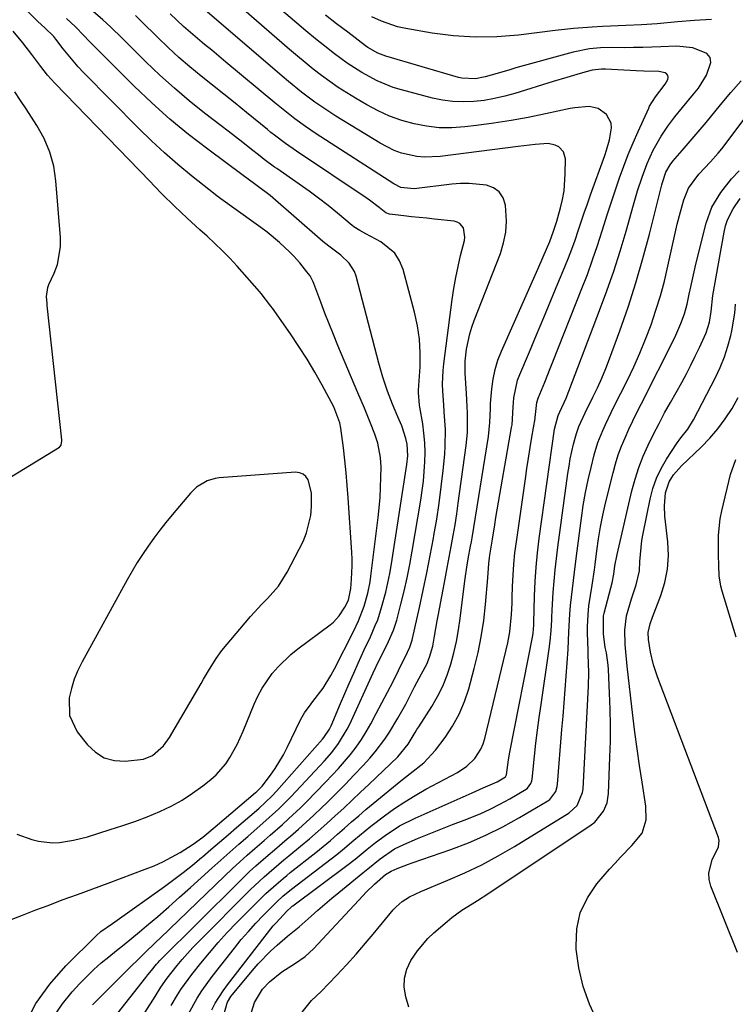
# Model space of a CAD drawing. Units: inches. Extents: x 1900252 to 1905594, y 432590 to 437874.
# Drawn here: x 1903093 to 1903290, y 435701 to 435971 of the extents above; entities that cross this region are included whole.
import ezdxf

# ---------------------------------------------------------------- set-up
doc = ezdxf.new("R2010")
doc.units = ezdxf.units.IN
doc.header["$MEASUREMENT"] = 0
for name, color, linetype in [('1', 7, 'Continuous'), ('7', 7, 'Continuous'), ('8', 7, 'Continuous')]:
    doc.layers.add(name, color=color, linetype=linetype)

msp = doc.modelspace()

# ---------------------------------------------------------------- linework, layer by layer
at = {"layer": '1', "color": 18}
for points in [[(1903090.55, 435723.92, 1762), (1903094.18, 435725.29, 1762), (1903097.81, 435726.68, 1762), (1903100.9, 435727.86, 1762), (1903102.98, 435728.65, 1762), (1903105.07, 435729.44, 1762), (1903109.25, 435730.97, 1762), (1903113.44, 435732.5, 1762), (1903117.62, 435734.05, 1762), (1903127.78, 435737.84, 1762), (1903130.26, 435738.84, 1762), (1903132.69, 435739.94, 1762), (1903135.06, 435741.18, 1762), (1903137.38, 435742.5, 1762), (1903141.01, 435744.74, 1762), (1903143.66, 435746.67, 1762), (1903147.03, 435749.46, 1762), (1903158.12, 435758.91, 1762), (1903158.35, 435759.11, 1762), (1903158.81, 435759.53, 1762), (1903159.67, 435760.43, 1762), (1903159.87, 435760.67, 1762), (1903162.17, 435763.71, 1762), (1903163.46, 435765.51, 1762), (1903165.76, 435769.28, 1762), (1903166.77, 435771.24, 1762), (1903170.44, 435778.88, 1762), (1903171.56, 435780.84, 1762), (1903173.37, 435783.27, 1762), (1903173.83, 435783.87, 1762), (1903176.62, 435787.6, 1762), (1903178.8, 435791.07, 1762), (1903179.77, 435792.87, 1762), (1903184.95, 435803.11, 1762), (1903186.36, 435806.05, 1762), (1903187.94, 435810.09, 1762), (1903188.9, 435813.62, 1762), (1903189.52, 435816.71, 1762), (1903189.75, 435818.27, 1762), (1903191.75, 435834.37, 1762), (1903192.05, 435837.11, 1762), (1903192.28, 435839.86, 1762), (1903192.42, 435842.61, 1762), (1903192.5, 435845.37, 1762), (1903192.54, 435848.23, 1762), (1903192.41, 435850.87, 1762), (1903191.66, 435854.78, 1762), (1903190.86, 435857.31, 1762), (1903189.68, 435860.27, 1762), (1903187.95, 435864.46, 1762), (1903186.2, 435868.63, 1762), (1903180.68, 435881.66, 1762), (1903179.46, 435884.61, 1762), (1903178.26, 435887.57, 1762), (1903177.11, 435890.54, 1762), (1903175.99, 435893.53, 1762), (1903174.12, 435898.64, 1762), (1903173.94, 435899.08, 1762), (1903173.04, 435900.73, 1762), (1903172.21, 435901.88, 1762), (1903170.28, 435904.28, 1762), (1903168.48, 435906.27, 1762), (1903167.53, 435907.22, 1762), (1903164.66, 435909.9, 1762), (1903161.27, 435912.71, 1762), (1903159.51, 435914.03, 1762), (1903151.48, 435919.76, 1762), (1903147.57, 435922.61, 1762), (1903147.02, 435923.04, 1762), (1903140.5, 435928.22, 1762), (1903136.75, 435931.31, 1762), (1903133.09, 435934.49, 1762), (1903129.54, 435937.8, 1762), (1903126.07, 435941.2, 1762), (1903110.91, 435956.59, 1762), (1903109.44, 435958.15, 1762), (1903106.64, 435961.4, 1762), (1903105.31, 435963.08, 1762), (1903103.32, 435965.72, 1762), (1903102.7, 435966.49, 1762), (1903100.31, 435968.79, 1762), (1903098.34, 435970.6, 1762), (1903075.92, 435992.58, 1762)], [(1903092.6, 435747.45, 1760), (1903096.66, 435746.05, 1760), (1903098.53, 435745.54, 1760), (1903102.34, 435745.11, 1760), (1903104.28, 435745.2, 1760), (1903108.15, 435745.81, 1760), (1903110.05, 435746.27, 1760), (1903111.94, 435746.79, 1760), (1903118.24, 435748.73, 1760), (1903121.63, 435749.84, 1760), (1903125, 435751.01, 1760), (1903128.33, 435752.29, 1760), (1903131.86, 435753.75, 1760), (1903134.95, 435755.22, 1760), (1903137.96, 435756.85, 1760), (1903140.82, 435758.72, 1760), (1903143.59, 435760.74, 1760), (1903145.79, 435762.48, 1760), (1903147.31, 435763.82, 1760), (1903149.95, 435766.84, 1760), (1903151.07, 435768.52, 1760), (1903153.02, 435772.09, 1760), (1903154.71, 435775.79, 1760), (1903157.73, 435783.16, 1760), (1903158.76, 435785.38, 1760), (1903159.91, 435787.54, 1760), (1903162.68, 435791.57, 1760), (1903164.29, 435793.42, 1760), (1903167.8, 435796.82, 1760), (1903169.72, 435798.36, 1760), (1903178.57, 435804.94, 1760), (1903179.48, 435805.7, 1760), (1903181.06, 435807.42, 1760), (1903182.61, 435809.78, 1760), (1903183.56, 435811.76, 1760), (1903184.25, 435814.88, 1760), (1903184.47, 435817.48, 1760), (1903184.64, 435821.15, 1760), (1903184.62, 435822.99, 1760), (1903184.54, 435824.82, 1760), (1903183.54, 435839.77, 1760), (1903183.28, 435843.23, 1760), (1903182.97, 435846.68, 1760), (1903182.6, 435850.13, 1760), (1903182.19, 435853.57, 1760), (1903181.49, 435858.9, 1760), (1903181.22, 435860.43, 1760), (1903179.57, 435864.8, 1760), (1903176.37, 435870.73, 1760), (1903174.34, 435874.34, 1760), (1903172.22, 435877.9, 1760), (1903169.98, 435881.39, 1760), (1903167.66, 435884.82, 1760), (1903162.72, 435891.83, 1760), (1903162.31, 435892.42, 1760), (1903159.68, 435895.89, 1760), (1903159.21, 435896.44, 1760), (1903153.03, 435903.42, 1760), (1903151.06, 435905.56, 1760), (1903149.04, 435907.65, 1760), (1903146.95, 435909.67, 1760), (1903144.8, 435911.64, 1760), (1903142.8, 435913.4, 1760), (1903139.3, 435916.59, 1760), (1903135.87, 435919.85, 1760), (1903132.49, 435923.21, 1760), (1903130.26, 435925.47, 1760), (1903129.16, 435926.61, 1760), (1903102.98, 435953.67, 1760), (1903101.01, 435955.87, 1760), (1903099.18, 435958.18, 1760), (1903096.73, 435961.47, 1760), (1903094.21, 435964.72, 1760), (1903091.57, 435967.87, 1760)], [(1903091.11, 435845.66, 1758), (1903104.25, 435853.69, 1758), (1903104.34, 435853.75, 1758), (1903104.74, 435854.27, 1758), (1903104.94, 435855.49, 1758), (1903104.92, 435855.73, 1758), (1903100.92, 435892.58, 1758), (1903100.91, 435892.73, 1758), (1903100.88, 435893.18, 1758), (1903100.76, 435895.08, 1758), (1903101.09, 435897.55, 1758), (1903101.38, 435898.33, 1758), (1903102.83, 435901.46, 1758), (1903103.71, 435903.84, 1758), (1903104.58, 435908.75, 1758), (1903104.58, 435911.28, 1758), (1903103.33, 435926.81, 1758), (1903102.7, 435930.83, 1758), (1903101.68, 435934.73, 1758), (1903100.09, 435938.43, 1758), (1903098.12, 435942, 1758), (1903096.64, 435944.27, 1758), (1903095.11, 435946.6, 1758), (1903093.58, 435948.92, 1758), (1903092.04, 435951.25, 1758)], [(1903131.82, 435830.92, 1758), (1903130.19, 435828.75, 1758), (1903128.6, 435826.55, 1758), (1903127.08, 435824.3, 1758), (1903125.6, 435822.03, 1758), (1903124.2, 435819.7, 1758), (1903122.86, 435817.34, 1758), (1903110.49, 435794.77, 1758), (1903109.34, 435792.41, 1758), (1903108.34, 435790, 1758), (1903107.56, 435787.51, 1758), (1903106.94, 435784.96, 1758), (1903107.04, 435780.04, 1758), (1903109.18, 435775.62, 1758), (1903111.98, 435772.03, 1758), (1903114.17, 435769.99, 1758), (1903116.59, 435768.47, 1758), (1903119.35, 435767.74, 1758), (1903122.34, 435767.53, 1758), (1903127.31, 435768.09, 1758), (1903129.78, 435769.08, 1758), (1903132.88, 435771.75, 1758), (1903134.48, 435773.99, 1758), (1903143.16, 435788.85, 1758), (1903143.83, 435790.01, 1758), (1903145.17, 435792.33, 1758), (1903147.25, 435795.74, 1758), (1903148.86, 435797.87, 1758), (1903155.22, 435805.54, 1758), (1903156.7, 435807.26, 1758), (1903159.79, 435810.58, 1758), (1903161.4, 435812.18, 1758), (1903164.38, 435815.55, 1758), (1903166.76, 435819.37, 1758), (1903171.12, 435827.87, 1758), (1903172.09, 435830.16, 1758), (1903173.26, 435834.93, 1758), (1903173.46, 435837.41, 1758), (1903173.41, 435841.2, 1758), (1903172.51, 435844.73, 1758), (1903171.88, 435845.64, 1758), (1903171.12, 435846.33, 1758), (1903170.15, 435846.69, 1758), (1903169.05, 435846.82, 1758), (1903148.11, 435845.28, 1758), (1903146.98, 435845.13, 1758), (1903144.81, 435844.48, 1758), (1903141.87, 435842.72, 1758), (1903140.25, 435841.11, 1758), (1903135.23, 435835.15, 1758), (1903133.51, 435833.05, 1758), (1903131.82, 435830.92, 1758)]]:
    msp.add_polyline3d(points, dxfattribs=at)
at = {"layer": '7', "color": 18}
for points in [[(1903134.97, 435700.43, 1774), (1903136.7, 435703.37, 1774), (1903137.62, 435704.81, 1774), (1903139.57, 435707.61, 1774), (1903140.61, 435708.96, 1774), (1903143.08, 435712.1, 1774), (1903145.43, 435714.96, 1774), (1903147.84, 435717.77, 1774), (1903150.34, 435720.49, 1774), (1903152.91, 435723.16, 1774), (1903159.99, 435730.28, 1774), (1903160.89, 435731.16, 1774), (1903163.71, 435733.71, 1774), (1903165.65, 435735.33, 1774), (1903166.64, 435736.13, 1774), (1903167.62, 435736.93, 1774), (1903174.62, 435742.49, 1774), (1903176.63, 435744.12, 1774), (1903178.62, 435745.77, 1774), (1903180.58, 435747.45, 1774), (1903182.51, 435749.16, 1774), (1903184.45, 435750.88, 1774), (1903186.4, 435752.57, 1774), (1903188.37, 435754.24, 1774), (1903190.36, 435755.89, 1774), (1903197.98, 435762.11, 1774), (1903200.49, 435764.11, 1774), (1903204.28, 435767.04, 1774), (1903207.52, 435770.52, 1774), (1903210.11, 435774.03, 1774), (1903212.17, 435777.17, 1774), (1903213.97, 435780.43, 1774), (1903215.4, 435783.87, 1774), (1903216.59, 435787.43, 1774), (1903218.1, 435793, 1774), (1903219.15, 435797.34, 1774), (1903220.04, 435801.69, 1774), (1903220.7, 435806.1, 1774), (1903221.21, 435810.52, 1774), (1903221.85, 435817.87, 1774), (1903222.15, 435821.76, 1774), (1903222.31, 435823.3, 1774), (1903222.42, 435824.08, 1774), (1903223.08, 435828.46, 1774), (1903223.72, 435832.41, 1774), (1903224.05, 435834.38, 1774), (1903228.36, 435859.08, 1774), (1903228.48, 435859.88, 1774), (1903228.79, 435864.7, 1774), (1903229, 435867.24, 1774), (1903230.01, 435872.09, 1774), (1903230.59, 435873.65, 1774), (1903233.25, 435879.91, 1774), (1903235.23, 435884.59, 1774), (1903237.2, 435889.27, 1774), (1903239.15, 435893.95, 1774), (1903241.09, 435898.64, 1774), (1903242.98, 435903.22, 1774), (1903243.95, 435905.66, 1774), (1903244.89, 435908.11, 1774), (1903245.77, 435910.58, 1774), (1903246.62, 435913.06, 1774), (1903247.46, 435915.55, 1774), (1903248.3, 435918.04, 1774), (1903249.17, 435920.52, 1774), (1903250.05, 435922.99, 1774), (1903253.93, 435933.79, 1774), (1903254.41, 435935.2, 1774), (1903255.25, 435938.07, 1774), (1903255.82, 435941.35, 1774), (1903255.67, 435942.65, 1774), (1903254.36, 435945, 1774), (1903252.12, 435946.66, 1774), (1903249.67, 435947.19, 1774), (1903245.7, 435946.9, 1774), (1903244.39, 435946.66, 1774), (1903237.63, 435945.2, 1774), (1903232.93, 435944.25, 1774), (1903228.22, 435943.4, 1774), (1903223.49, 435942.67, 1774), (1903218.75, 435942.03, 1774), (1903215.5, 435941.63, 1774), (1903212, 435941.4, 1774), (1903208.51, 435941.42, 1774), (1903205.04, 435941.81, 1774), (1903201.59, 435942.45, 1774), (1903198.21, 435943.42, 1774), (1903194.9, 435944.59, 1774), (1903191.71, 435946.05, 1774), (1903188.6, 435947.7, 1774), (1903185.56, 435949.49, 1774), (1903183.15, 435950.96, 1774), (1903180.78, 435952.49, 1774), (1903178.46, 435954.1, 1774), (1903176.18, 435955.77, 1774), (1903173.95, 435957.51, 1774), (1903171.74, 435959.27, 1774), (1903169.57, 435961.07, 1774), (1903167.42, 435962.91, 1774), (1903145.78, 435981.73, 1774)], [(1903139.65, 435698.19, 1776), (1903142.03, 435702.45, 1776), (1903143.33, 435704.51, 1776), (1903146.19, 435708.46, 1776), (1903152.29, 435716.21, 1776), (1903154.19, 435718.54, 1776), (1903156.13, 435720.82, 1776), (1903158.15, 435723.03, 1776), (1903160.23, 435725.2, 1776), (1903163.38, 435728.38, 1776), (1903163.92, 435728.92, 1776), (1903165.62, 435730.45, 1776), (1903168, 435732.36, 1776), (1903178.84, 435740.71, 1776), (1903180.43, 435741.95, 1776), (1903181.99, 435743.22, 1776), (1903185.07, 435745.83, 1776), (1903188.14, 435748.43, 1776), (1903189.72, 435749.68, 1776), (1903193.5, 435752.55, 1776), (1903196.24, 435754.51, 1776), (1903199.04, 435756.39, 1776), (1903201.92, 435758.14, 1776), (1903204.86, 435759.8, 1776), (1903213.47, 435764.42, 1776), (1903216.05, 435766.13, 1776), (1903218.26, 435768.29, 1776), (1903219.96, 435770.85, 1776), (1903220.56, 435772.26, 1776), (1903221.02, 435773.73, 1776), (1903227.31, 435799.99, 1776), (1903227.91, 435803.07, 1776), (1903228.35, 435807.77, 1776), (1903228.49, 435810.92, 1776), (1903228.54, 435812.5, 1776), (1903228.63, 435815.49, 1776), (1903228.76, 435818.56, 1776), (1903228.97, 435821.63, 1776), (1903229.28, 435824.68, 1776), (1903229.67, 435827.73, 1776), (1903232.14, 435844.99, 1776), (1903232.57, 435847.86, 1776), (1903233, 435850.73, 1776), (1903233.47, 435853.6, 1776), (1903233.94, 435856.46, 1776), (1903234.81, 435861.57, 1776), (1903234.85, 435861.88, 1776), (1903235.25, 435865.97, 1776), (1903235.64, 435867.18, 1776), (1903237.44, 435871.57, 1776), (1903238.94, 435875.3, 1776), (1903239.68, 435877.16, 1776), (1903247.64, 435897.23, 1776), (1903249.15, 435901.15, 1776), (1903250.59, 435905.1, 1776), (1903251.94, 435909.08, 1776), (1903253.23, 435913.07, 1776), (1903254.71, 435917.81, 1776), (1903255.77, 435921.09, 1776), (1903256.85, 435924.35, 1776), (1903257.96, 435927.61, 1776), (1903259.13, 435930.84, 1776), (1903260.37, 435934.05, 1776), (1903261.69, 435937.22, 1776), (1903263.07, 435940.37, 1776), (1903265.98, 435946.74, 1776), (1903266.25, 435947.29, 1776), (1903267.84, 435949.92, 1776), (1903270.54, 435953.35, 1776), (1903271.26, 435954.67, 1776), (1903271.35, 435955.24, 1776), (1903271.27, 435955.75, 1776), (1903270.95, 435956.14, 1776), (1903270.46, 435956.45, 1776), (1903268.78, 435956.81, 1776), (1903264.65, 435956.9, 1776), (1903262.58, 435956.98, 1776), (1903254.1, 435957.44, 1776), (1903253.05, 435957.47, 1776), (1903250.44, 435957.21, 1776), (1903247.21, 435956.3, 1776), (1903243.49, 435955.21, 1776), (1903239.78, 435954.07, 1776), (1903229.25, 435950.8, 1776), (1903226.47, 435950.04, 1776), (1903223.67, 435949.39, 1776), (1903220.83, 435948.92, 1776), (1903217.97, 435948.58, 1776), (1903215.1, 435948.48, 1776), (1903212.25, 435948.57, 1776), (1903209.43, 435948.96, 1776), (1903206.62, 435949.54, 1776), (1903198.15, 435951.77, 1776), (1903195.86, 435952.46, 1776), (1903191.45, 435954.24, 1776), (1903187.26, 435956.53, 1776), (1903183.25, 435959.15, 1776), (1903179.8, 435961.7, 1776), (1903177.14, 435963.75, 1776), (1903174.52, 435965.83, 1776), (1903171.94, 435967.96, 1776), (1903169.38, 435970.13, 1776), (1903157.91, 435980.03, 1776)], [(1903102.73, 435697.44, 1766), (1903105.1, 435700.9, 1766), (1903107.77, 435704.19, 1766), (1903109.9, 435706.51, 1766), (1903111.77, 435708.46, 1766), (1903113.71, 435710.34, 1766), (1903115.73, 435712.13, 1766), (1903117.81, 435713.85, 1766), (1903119.93, 435715.54, 1766), (1903122.04, 435717.24, 1766), (1903124.13, 435718.96, 1766), (1903126.21, 435720.69, 1766), (1903128.19, 435722.34, 1766), (1903131.24, 435724.93, 1766), (1903134.26, 435727.54, 1766), (1903137.26, 435730.18, 1766), (1903140.24, 435732.84, 1766), (1903146.09, 435738.13, 1766), (1903148.55, 435740.34, 1766), (1903151.01, 435742.54, 1766), (1903153.49, 435744.72, 1766), (1903155.98, 435746.89, 1766), (1903158.57, 435749.14, 1766), (1903160.96, 435751.24, 1766), (1903164.49, 435754.45, 1766), (1903167.85, 435757.83, 1766), (1903177, 435767.64, 1766), (1903179.01, 435769.95, 1766), (1903180.88, 435772.37, 1766), (1903183.26, 435776.27, 1766), (1903183.94, 435777.65, 1766), (1903190.39, 435791.79, 1766), (1903191.94, 435795.03, 1766), (1903193.02, 435797.16, 1766), (1903194.62, 435800.37, 1766), (1903195.98, 435803.47, 1766), (1903196.44, 435804.84, 1766), (1903196.84, 435806.22, 1766), (1903197.99, 435810.61, 1766), (1903198.88, 435814.22, 1766), (1903199.71, 435817.84, 1766), (1903200.44, 435821.48, 1766), (1903201.09, 435825.14, 1766), (1903203.43, 435839.21, 1766), (1903203.82, 435841.81, 1766), (1903204.15, 435844.42, 1766), (1903204.39, 435847.04, 1766), (1903204.57, 435849.67, 1766), (1903204.62, 435852.29, 1766), (1903204.56, 435854.91, 1766), (1903204.32, 435857.52, 1766), (1903203.96, 435860.12, 1766), (1903203.17, 435864.71, 1766), (1903203.08, 435865.28, 1766), (1903202.82, 435868.76, 1766), (1903202.84, 435869.34, 1766), (1903203.23, 435875.78, 1766), (1903203.27, 435879.57, 1766), (1903203.08, 435883.33, 1766), (1903202.52, 435887.05, 1766), (1903201.72, 435890.75, 1766), (1903198.58, 435902.5, 1766), (1903197.62, 435904.84, 1766), (1903196.35, 435906.93, 1766), (1903192.52, 435910.08, 1766), (1903188.4, 435912.25, 1766), (1903186.71, 435913.16, 1766), (1903185.1, 435914.19, 1766), (1903184.6, 435914.59, 1766), (1903180.54, 435917.97, 1766), (1903178, 435920.04, 1766), (1903175.41, 435922.06, 1766), (1903172.78, 435924.01, 1766), (1903170.1, 435925.91, 1766), (1903163.92, 435930.18, 1766), (1903163.34, 435930.59, 1766), (1903160.5, 435932.71, 1766), (1903159.37, 435933.58, 1766), (1903156.55, 435935.8, 1766), (1903154.57, 435937.34, 1766), (1903152.59, 435938.89, 1766), (1903150.61, 435940.42, 1766), (1903148.62, 435941.96, 1766), (1903144.1, 435945.44, 1766), (1903139.92, 435948.78, 1766), (1903135.83, 435952.23, 1766), (1903131.86, 435955.82, 1766), (1903127.99, 435959.52, 1766), (1903121.49, 435965.96, 1766), (1903118.35, 435969.02, 1766), (1903116.23, 435971.03, 1766), (1903112.87, 435973.84, 1766)], [(1903125.06, 435694.31, 1772), (1903130.51, 435702.94, 1772), (1903132.14, 435705.46, 1772), (1903133.83, 435707.93, 1772), (1903136.54, 435711.41, 1772), (1903137.94, 435713.11, 1772), (1903140.88, 435716.4, 1772), (1903142.41, 435717.98, 1772), (1903156.59, 435732.17, 1772), (1903157.86, 435733.41, 1772), (1903160.46, 435735.82, 1772), (1903161.79, 435736.98, 1772), (1903164.49, 435739.27, 1772), (1903165.85, 435740.41, 1772), (1903167.22, 435741.54, 1772), (1903170.47, 435744.2, 1772), (1903172.89, 435746.23, 1772), (1903175.28, 435748.28, 1772), (1903177.64, 435750.38, 1772), (1903179.97, 435752.51, 1772), (1903182.28, 435754.66, 1772), (1903184.58, 435756.82, 1772), (1903186.88, 435758.99, 1772), (1903189.17, 435761.16, 1772), (1903197.16, 435768.75, 1772), (1903200.01, 435772.22, 1772), (1903201.92, 435775.39, 1772), (1903202.4, 435776.18, 1772), (1903202.9, 435776.96, 1772), (1903206.43, 435782.51, 1772), (1903208.04, 435785.29, 1772), (1903209.48, 435788.14, 1772), (1903210.67, 435791.1, 1772), (1903211.7, 435794.14, 1772), (1903212.52, 435797.25, 1772), (1903213.24, 435800.38, 1772), (1903213.8, 435803.54, 1772), (1903214.26, 435806.73, 1772), (1903215.04, 435813.36, 1772), (1903215.6, 435817.67, 1772), (1903216.09, 435820.81, 1772), (1903216.48, 435823.11, 1772), (1903217.12, 435826.54, 1772), (1903217.32, 435827.69, 1772), (1903217.51, 435828.83, 1772), (1903222.02, 435856.61, 1772), (1903222.42, 435860.48, 1772), (1903222.54, 435864.37, 1772), (1903222.61, 435865.67, 1772), (1903222.94, 435869.76, 1772), (1903223.3, 435872.42, 1772), (1903223.83, 435875.04, 1772), (1903224.62, 435877.59, 1772), (1903225.59, 435880.1, 1772), (1903234.81, 435900.93, 1772), (1903235.56, 435902.62, 1772), (1903237.03, 435906.01, 1772), (1903238.81, 435910.21, 1772), (1903239.85, 435912.98, 1772), (1903240.75, 435915.8, 1772), (1903241.02, 435916.75, 1772), (1903241.79, 435919.43, 1772), (1903242.35, 435921.74, 1772), (1903242.77, 435924.06, 1772), (1903243.1, 435928.78, 1772), (1903243.11, 435932.91, 1772), (1903242.63, 435934.77, 1772), (1903241.29, 435936.15, 1772), (1903240.35, 435936.6, 1772), (1903238.37, 435937.05, 1772), (1903234.8, 435936.81, 1772), (1903230.15, 435936.27, 1772), (1903208.75, 435933.47, 1772), (1903204.46, 435933.29, 1772), (1903202.33, 435933.51, 1772), (1903198.12, 435934.45, 1772), (1903196.1, 435935.16, 1772), (1903192.26, 435937.12, 1772), (1903180.12, 435944.61, 1772), (1903176.28, 435947.12, 1772), (1903174.4, 435948.44, 1772), (1903170.73, 435951.21, 1772), (1903167.16, 435954.09, 1772), (1903165.4, 435955.57, 1772), (1903144.21, 435973.74, 1772)], [(1903094.78, 435695.17, 1764), (1903097.84, 435700.98, 1764), (1903101.68, 435706.31, 1764), (1903106.05, 435711.31, 1764), (1903114.49, 435719.71, 1764), (1903115.65, 435720.75, 1764), (1903118.87, 435722.97, 1764), (1903119.52, 435723.42, 1764), (1903133.1, 435733.14, 1764), (1903135.7, 435735.05, 1764), (1903138.27, 435737.01, 1764), (1903140.8, 435739.02, 1764), (1903143.29, 435741.08, 1764), (1903143.5, 435741.27, 1764), (1903145.86, 435743.27, 1764), (1903148.21, 435745.27, 1764), (1903150.55, 435747.28, 1764), (1903152.9, 435749.3, 1764), (1903158.35, 435754.01, 1764), (1903159.06, 435754.63, 1764), (1903162.52, 435757.89, 1764), (1903163.81, 435759.29, 1764), (1903176.45, 435773.6, 1764), (1903176.8, 435774.02, 1764), (1903178.35, 435776.27, 1764), (1903178.82, 435777.26, 1764), (1903181.42, 435783.36, 1764), (1903182.61, 435786.13, 1764), (1903183.81, 435788.89, 1764), (1903185.03, 435791.65, 1764), (1903186.27, 435794.4, 1764), (1903187.94, 435798.06, 1764), (1903189.61, 435801.7, 1764), (1903190.96, 435804.73, 1764), (1903191.62, 435806.37, 1764), (1903192.7, 435809.74, 1764), (1903193.83, 435813.94, 1764), (1903194.43, 435816.5, 1764), (1903194.94, 435819.07, 1764), (1903195.39, 435821.66, 1764), (1903199.63, 435848.98, 1764), (1903199.88, 435851.35, 1764), (1903199.71, 435854.52, 1764), (1903199.33, 435856.12, 1764), (1903198.2, 435859.61, 1764), (1903197.17, 435862.01, 1764), (1903195.67, 435865.53, 1764), (1903194.32, 435869.12, 1764), (1903193.05, 435872.95, 1764), (1903191.97, 435876.74, 1764), (1903185.72, 435900.65, 1764), (1903185.25, 435901.95, 1764), (1903183.82, 435904.27, 1764), (1903181.46, 435906.45, 1764), (1903178.2, 435908.9, 1764), (1903176.6, 435910.15, 1764), (1903175.82, 435910.81, 1764), (1903162.81, 435922.16, 1764), (1903162.08, 435922.78, 1764), (1903158.56, 435925.43, 1764), (1903157.84, 435925.96, 1764), (1903154.71, 435928.31, 1764), (1903145, 435935.49, 1764), (1903139.74, 435939.56, 1764), (1903134.6, 435943.77, 1764), (1903129.65, 435948.2, 1764), (1903124.83, 435952.78, 1764), (1903116.24, 435961.28, 1764), (1903114.96, 435962.56, 1764), (1903112.43, 435965.18, 1764), (1903110.99, 435966.73, 1764), (1903108.66, 435969.11, 1764), (1903106.2, 435971.35, 1764)], [(1903113.33, 435700.68, 1768), (1903123.45, 435710.68, 1768), (1903126.36, 435713.55, 1768), (1903127.57, 435714.72, 1768), (1903130.85, 435717.9, 1768), (1903131.94, 435718.96, 1768), (1903149.7, 435736.04, 1768), (1903151.72, 435737.96, 1768), (1903153.77, 435739.86, 1768), (1903155.84, 435741.72, 1768), (1903157.93, 435743.56, 1768), (1903160.46, 435745.76, 1768), (1903162.14, 435747.22, 1768), (1903165.5, 435750.16, 1768), (1903167.16, 435751.66, 1768), (1903170.4, 435754.72, 1768), (1903171.98, 435756.3, 1768), (1903177.4, 435761.83, 1768), (1903179.15, 435763.66, 1768), (1903180.86, 435765.53, 1768), (1903182.52, 435767.45, 1768), (1903184.14, 435769.4, 1768), (1903185.67, 435771.41, 1768), (1903187.13, 435773.47, 1768), (1903188.47, 435775.61, 1768), (1903189.73, 435777.8, 1768), (1903191.23, 435780.57, 1768), (1903192.79, 435783.5, 1768), (1903194.33, 435786.45, 1768), (1903195.83, 435789.42, 1768), (1903197.3, 435792.4, 1768), (1903199.78, 435797.49, 1768), (1903200.39, 435798.84, 1768), (1903200.89, 435800.23, 1768), (1903201.03, 435800.7, 1768), (1903201.15, 435801.18, 1768), (1903203.08, 435809.69, 1768), (1903204.12, 435814.44, 1768), (1903205.12, 435819.19, 1768), (1903206.05, 435823.95, 1768), (1903206.93, 435828.73, 1768), (1903207.06, 435829.48, 1768), (1903207.8, 435833.93, 1768), (1903208.48, 435838.38, 1768), (1903209.05, 435842.84, 1768), (1903209.55, 435847.32, 1768), (1903210, 435851.76, 1768), (1903210.17, 435854.02, 1768), (1903210.21, 435858.55, 1768), (1903209.87, 435863.46, 1768), (1903209.73, 435865.34, 1768), (1903209.49, 435869.11, 1768), (1903209.44, 435871, 1768), (1903209.57, 435874.75, 1768), (1903209.77, 435876.63, 1768), (1903212.09, 435894.29, 1768), (1903212.54, 435897.31, 1768), (1903213.06, 435900.33, 1768), (1903213.69, 435903.32, 1768), (1903214.38, 435906.3, 1768), (1903215.44, 435910.48, 1768), (1903215.56, 435911.35, 1768), (1903215.14, 435913.89, 1768), (1903214.12, 435915.16, 1768), (1903213.41, 435915.52, 1768), (1903212.6, 435915.74, 1768), (1903207.23, 435916.31, 1768), (1903205.13, 435916.54, 1768), (1903200.91, 435916.99, 1768), (1903198.8, 435917.22, 1768), (1903194.81, 435917.66, 1768), (1903193.83, 435918.08, 1768), (1903192.06, 435919.47, 1768), (1903189.37, 435921.49, 1768), (1903188.44, 435922.13, 1768), (1903169.31, 435934.96, 1768), (1903166.27, 435937.1, 1768), (1903163.3, 435939.35, 1768), (1903162.33, 435940.11, 1768), (1903161.37, 435940.89, 1768), (1903155.57, 435945.59, 1768), (1903152.47, 435948.1, 1768), (1903149.37, 435950.6, 1768), (1903146.26, 435953.09, 1768), (1903143.15, 435955.58, 1768), (1903140.08, 435958.11, 1768), (1903137.06, 435960.71, 1768), (1903134.13, 435963.4, 1768), (1903131.26, 435966.16, 1768), (1903126.7, 435970.67, 1768), (1903125.14, 435972.17, 1768)], [(1903146.06, 435699.29, 1778), (1903147.01, 435701.08, 1778), (1903149.17, 435704.51, 1778), (1903150.37, 435706.15, 1778), (1903162.97, 435722.3, 1778), (1903163.62, 435723.1, 1778), (1903166.76, 435726.48, 1778), (1903167.74, 435727.36, 1778), (1903168.15, 435727.69, 1778), (1903168.36, 435727.85, 1778), (1903183.13, 435738.86, 1778), (1903185.42, 435740.63, 1778), (1903188.75, 435743.4, 1778), (1903191.02, 435745.19, 1778), (1903193.68, 435747.15, 1778), (1903197.64, 435749.74, 1778), (1903201.86, 435751.89, 1778), (1903217.52, 435758.87, 1778), (1903218.53, 435759.31, 1778), (1903220.57, 435760.18, 1778), (1903224.4, 435761.88, 1778), (1903226.65, 435763.23, 1778), (1903226.92, 435763.74, 1778), (1903227.5, 435767.87, 1778), (1903227.88, 435769.97, 1778), (1903234.19, 435802, 1778), (1903234.31, 435802.71, 1778), (1903234.47, 435804.83, 1778), (1903234.48, 435805.29, 1778), (1903234.48, 435805.52, 1778), (1903234.65, 435812.94, 1778), (1903234.81, 435816.88, 1778), (1903235.06, 435820.8, 1778), (1903235.45, 435824.72, 1778), (1903235.93, 435828.63, 1778), (1903240.17, 435858.63, 1778), (1903241.13, 435862.37, 1778), (1903241.61, 435863.4, 1778), (1903243.33, 435867.17, 1778), (1903252.51, 435891.22, 1778), (1903254.49, 435896.61, 1778), (1903256.38, 435902.03, 1778), (1903258.11, 435907.5, 1778), (1903259.76, 435913.01, 1778), (1903261.81, 435920.21, 1778), (1903262.94, 435924.05, 1778), (1903264.15, 435927.86, 1778), (1903265.55, 435931.6, 1778), (1903267.24, 435935.21, 1778), (1903269.4, 435939.09, 1778), (1903271.22, 435941.8, 1778), (1903273.18, 435944.41, 1778), (1903275.24, 435946.95, 1778), (1903278.32, 435950.61, 1778), (1903279.61, 435952.28, 1778), (1903281.87, 435955.81, 1778), (1903283.08, 435959.3, 1778), (1903282.86, 435960.71, 1778), (1903281.95, 435961.81, 1778), (1903278.09, 435963.3, 1778), (1903273.65, 435963.79, 1778), (1903269.35, 435963.64, 1778), (1903266.84, 435963.52, 1778), (1903264.33, 435963.42, 1778), (1903261.81, 435963.38, 1778), (1903259.3, 435963.37, 1778), (1903255.79, 435963.38, 1778), (1903252.74, 435963.29, 1778), (1903249.71, 435963.04, 1778), (1903245.24, 435962.16, 1778), (1903229.55, 435957.8, 1778), (1903227.85, 435957.32, 1778), (1903224.44, 435956.33, 1778), (1903221.15, 435955.35, 1778), (1903218.41, 435954.81, 1778), (1903214.69, 435954.98, 1778), (1903213.78, 435955.19, 1778), (1903193.89, 435961.01, 1778), (1903191.68, 435961.85, 1778), (1903188.94, 435963.43, 1778), (1903188.3, 435963.89, 1778), (1903183.38, 435967.59, 1778), (1903180.31, 435969.94, 1778), (1903177.27, 435972.33, 1778)], [(1903156.98, 435698.61, 1782), (1903157.85, 435701.31, 1782), (1903159.96, 435704.98, 1782), (1903161.96, 435706.97, 1782), (1903165.35, 435709.66, 1782), (1903169.08, 435712.07, 1782), (1903171.7, 435713.87, 1782), (1903174.02, 435716.03, 1782), (1903187.59, 435730.66, 1782), (1903188.36, 435731.47, 1782), (1903190.77, 435733.81, 1782), (1903193.79, 435736.42, 1782), (1903195.32, 435737.37, 1782), (1903196.93, 435738.04, 1782), (1903200.05, 435739.23, 1782), (1903201.1, 435739.6, 1782), (1903211.65, 435743.28, 1782), (1903216.52, 435745.14, 1782), (1903221.3, 435747.19, 1782), (1903225.95, 435749.51, 1782), (1903230.51, 435752.03, 1782), (1903238.28, 435756.62, 1782), (1903238.85, 435757.03, 1782), (1903240.49, 435759.23, 1782), (1903240.89, 435760.56, 1782), (1903240.99, 435761.26, 1782), (1903242.18, 435776.26, 1782), (1903242.47, 435779.91, 1782), (1903242.75, 435783.56, 1782), (1903243.04, 435787.22, 1782), (1903243.32, 435790.87, 1782), (1903243.6, 435794.55, 1782), (1903243.84, 435798.18, 1782), (1903244.09, 435803.05, 1782), (1903244.37, 435807.84, 1782), (1903244.57, 435810.22, 1782), (1903245.07, 435814.8, 1782), (1903245.6, 435819.37, 1782), (1903246.18, 435823.93, 1782), (1903247.52, 435834.24, 1782), (1903248.04, 435837.75, 1782), (1903248.64, 435841.25, 1782), (1903249.37, 435844.72, 1782), (1903250.17, 435848.17, 1782), (1903251.03, 435851.58, 1782), (1903252.06, 435855.01, 1782), (1903253.38, 435858.33, 1782), (1903254.12, 435859.96, 1782), (1903255.66, 435863.2, 1782), (1903256.46, 435864.81, 1782), (1903260.06, 435871.96, 1782), (1903261.87, 435875.73, 1782), (1903263.58, 435879.54, 1782), (1903265.15, 435883.41, 1782), (1903266.63, 435887.32, 1782), (1903267.97, 435891.28, 1782), (1903269.2, 435895.27, 1782), (1903270.28, 435899.3, 1782), (1903271.26, 435903.36, 1782), (1903273.84, 435914.97, 1782), (1903274.67, 435918.33, 1782), (1903275.65, 435921.65, 1782), (1903276.9, 435924.84, 1782), (1903279.71, 435928.62, 1782), (1903282.99, 435932.03, 1782), (1903285.06, 435934.4, 1782), (1903286.04, 435935.64, 1782), (1903299.01, 435952.89, 1782)], [(1903170.86, 435698.62, 1784), (1903173.43, 435701.83, 1784), (1903176.1, 435704.26, 1784), (1903180.33, 435708.69, 1784), (1903183.04, 435711.59, 1784), (1903185.7, 435714.53, 1784), (1903188.3, 435717.53, 1784), (1903190.85, 435720.57, 1784), (1903195.86, 435726.7, 1784), (1903196.64, 435727.55, 1784), (1903198.37, 435729.05, 1784), (1903200.32, 435730.28, 1784), (1903203.45, 435731.79, 1784), (1903210.83, 435734.83, 1784), (1903215.54, 435736.9, 1784), (1903220.17, 435739.11, 1784), (1903224.69, 435741.55, 1784), (1903229.14, 435744.13, 1784), (1903244.2, 435753.37, 1784), (1903246.35, 435755.36, 1784), (1903247.85, 435758.97, 1784), (1903247.97, 435759.96, 1784), (1903249.49, 435788.13, 1784), (1903249.55, 435791.84, 1784), (1903249.37, 435796.79, 1784), (1903249.33, 435798.03, 1784), (1903249.17, 435802.63, 1784), (1903249.16, 435804.37, 1784), (1903249.33, 435807.83, 1784), (1903249.59, 435810.17, 1784), (1903250, 435813, 1784), (1903250.46, 435815.82, 1784), (1903251.13, 435820.06, 1784), (1903251.31, 435821.48, 1784), (1903251.78, 435825.24, 1784), (1903252.24, 435828.53, 1784), (1903252.78, 435831.81, 1784), (1903253.43, 435835.07, 1784), (1903254.16, 435838.31, 1784), (1903256.21, 435846.71, 1784), (1903256.88, 435849.16, 1784), (1903257.63, 435851.59, 1784), (1903258.52, 435853.96, 1784), (1903259.5, 435856.31, 1784), (1903260.56, 435858.63, 1784), (1903261.64, 435860.94, 1784), (1903262.75, 435863.23, 1784), (1903263.88, 435865.51, 1784), (1903273.13, 435883.84, 1784), (1903274.84, 435887.66, 1784), (1903275.78, 435890.29, 1784), (1903276.52, 435892.98, 1784), (1903277.09, 435895.72, 1784), (1903277.51, 435897.77, 1784), (1903278.43, 435901.87, 1784), (1903278.92, 435903.91, 1784), (1903281.73, 435915.23, 1784), (1903283.32, 435919.63, 1784), (1903285.78, 435923.61, 1784), (1903288.71, 435927.35, 1784), (1903290.85, 435929.61, 1784)], [(1903200.16, 435700.03, 1786), (1903199.32, 435702.88, 1786), (1903198.91, 435705.47, 1786), (1903198.94, 435707.99, 1786), (1903199.6, 435710.43, 1786), (1903200.7, 435712.8, 1786), (1903202.52, 435715.5, 1786), (1903205.4, 435718.85, 1786), (1903207.02, 435720.38, 1786), (1903210.66, 435723.52, 1786), (1903211.96, 435724.6, 1786), (1903214.68, 435726.59, 1786), (1903217.54, 435728.4, 1786), (1903218.97, 435729.3, 1786), (1903221.8, 435731.15, 1786), (1903250.16, 435750.04, 1786), (1903251.17, 435750.83, 1786), (1903253.61, 435753.77, 1786), (1903254.59, 435756.12, 1786), (1903254.99, 435758.65, 1786), (1903255.36, 435768.66, 1786), (1903255.47, 435773.05, 1786), (1903255.5, 435777.44, 1786), (1903255.42, 435781.83, 1786), (1903255.27, 435786.22, 1786), (1903254.96, 435792.72, 1786), (1903254.88, 435793.86, 1786), (1903254.37, 435797.23, 1786), (1903254.07, 435798.71, 1786), (1903253.61, 435802.47, 1786), (1903253.57, 435807.42, 1786), (1903253.73, 435808.15, 1786), (1903255.59, 435815.07, 1786), (1903255.97, 435816.49, 1786), (1903256.45, 435818.88, 1786), (1903256.73, 435821.12, 1786), (1903257.33, 435824.3, 1786), (1903261.4, 435841.76, 1786), (1903262.27, 435844.98, 1786), (1903263.27, 435848.14, 1786), (1903264.48, 435851.23, 1786), (1903265.82, 435854.27, 1786), (1903267.33, 435857.33, 1786), (1903268.82, 435860.23, 1786), (1903270.36, 435863.11, 1786), (1903271.93, 435865.97, 1786), (1903275.04, 435871.5, 1786), (1903276.33, 435873.86, 1786), (1903277.58, 435876.25, 1786), (1903278.77, 435878.67, 1786), (1903279.92, 435881.11, 1786), (1903281.71, 435885.09, 1786), (1903282.63, 435888.02, 1786), (1903283.13, 435890.92, 1786), (1903283.6, 435895.31, 1786), (1903286.68, 435912.78, 1786), (1903287.08, 435914.45, 1786), (1903287.6, 435916.08, 1786), (1903289.14, 435919.14, 1786), (1903291.12, 435922, 1786)], [(1903251.95, 435696.03, 1788), (1903249.74, 435700.79, 1788), (1903247.96, 435705.68, 1788), (1903246.82, 435710.76, 1788), (1903246.1, 435715.96, 1788), (1903246.04, 435716.81, 1788), (1903246.28, 435721.49, 1788), (1903247.2, 435725.93, 1788), (1903249.15, 435730.03, 1788), (1903251.78, 435733.9, 1788), (1903255.27, 435737.88, 1788), (1903256.76, 435739.55, 1788), (1903258.28, 435741.2, 1788), (1903261.39, 435744.42, 1788), (1903264.23, 435747.76, 1788), (1903265.29, 435751.39, 1788), (1903265.21, 435755.22, 1788), (1903264.15, 435761.76, 1788), (1903263.45, 435766.32, 1788), (1903262.78, 435770.88, 1788), (1903262.18, 435775.45, 1788), (1903261.63, 435780.03, 1788), (1903260.06, 435793.62, 1788), (1903259.68, 435797.57, 1788), (1903259.54, 435799.55, 1788), (1903259.44, 435803.5, 1788), (1903259.92, 435807.39, 1788), (1903261.23, 435812.13, 1788), (1903262.52, 435815.94, 1788), (1903263.43, 435819.82, 1788), (1903263.58, 435822.33, 1788), (1903263.69, 435824.26, 1788), (1903264.14, 435828.09, 1788), (1903264.47, 435829.99, 1788), (1903266.36, 435839.46, 1788), (1903267.12, 435842.36, 1788), (1903268.09, 435845.18, 1788), (1903269.38, 435847.87, 1788), (1903270.89, 435850.47, 1788), (1903273.62, 435854.6, 1788), (1903274.79, 435856.26, 1788), (1903276.69, 435858.65, 1788), (1903278.32, 435861.21, 1788), (1903284.3, 435872.81, 1788), (1903285.62, 435875.62, 1788), (1903286.78, 435878.48, 1788), (1903287.73, 435881.42, 1788), (1903288.53, 435884.41, 1788), (1903288.81, 435885.65, 1788), (1903289.62, 435890.51, 1788), (1903289.79, 435892.97, 1788)], [(1903289.98, 435801.55, 1792), (1903286.14, 435814.16, 1792), (1903285.78, 435815.55, 1792), (1903285.33, 435818.37, 1792), (1903285.22, 435821.24, 1792), (1903285.16, 435824.13, 1792), (1903285.14, 435825.57, 1792), (1903285.16, 435829.52, 1792), (1903285.64, 435834.02, 1792), (1903286.07, 435836.25, 1792), (1903288.39, 435846.23, 1792), (1903289.88, 435850.32, 1792)]]:
    msp.add_polyline3d(points, dxfattribs=at)
at = {"layer": '8', "color": 18}
for points in [[(1903115.79, 435692.73, 1770), (1903128.01, 435708.13, 1770), (1903128.57, 435708.87, 1770), (1903129.5, 435710.11, 1770), (1903130.87, 435711.77, 1770), (1903131.34, 435712.28, 1770), (1903131.83, 435712.77, 1770), (1903153.19, 435734.07, 1770), (1903156.47, 435737.23, 1770), (1903158.16, 435738.76, 1770), (1903161.59, 435741.75, 1770), (1903163.32, 435743.23, 1770), (1903166.79, 435746.19, 1770), (1903167.7, 435746.96, 1770), (1903169.87, 435748.84, 1770), (1903172.01, 435750.75, 1770), (1903174.12, 435752.7, 1770), (1903176.19, 435754.69, 1770), (1903177.65, 435756.1, 1770), (1903180.2, 435758.62, 1770), (1903182.71, 435761.17, 1770), (1903185.18, 435763.76, 1770), (1903187.62, 435766.38, 1770), (1903189.43, 435768.37, 1770), (1903190.89, 435770.05, 1770), (1903193.6, 435773.6, 1770), (1903194.85, 435775.45, 1770), (1903197.16, 435779.29, 1770), (1903198.25, 435781.24, 1770), (1903199.3, 435783.22, 1770), (1903201.74, 435787.92, 1770), (1903203.64, 435791.51, 1770), (1903205.07, 435794.18, 1770), (1903205.87, 435796.09, 1770), (1903206.71, 435799.07, 1770), (1903207.23, 435801.85, 1770), (1903207.95, 435806.04, 1770), (1903208.21, 435807.43, 1770), (1903209.58, 435814.64, 1770), (1903210.14, 435817.6, 1770), (1903210.7, 435820.56, 1770), (1903211.26, 435823.52, 1770), (1903211.81, 435826.48, 1770), (1903212.35, 435829.44, 1770), (1903212.85, 435832.41, 1770), (1903213.31, 435835.39, 1770), (1903213.73, 435838.37, 1770), (1903215.88, 435854.17, 1770), (1903216.22, 435857.72, 1770), (1903216.28, 435859.5, 1770), (1903216.23, 435863.06, 1770), (1903216.16, 435864.85, 1770), (1903215.98, 435868.42, 1770), (1903215.64, 435874.07, 1770), (1903215.63, 435877.34, 1770), (1903215.99, 435880.58, 1770), (1903216.91, 435884.84, 1770), (1903217.47, 435886.66, 1770), (1903218.11, 435888.46, 1770), (1903225.28, 435906.89, 1770), (1903226.17, 435909.79, 1770), (1903226.78, 435912.73, 1770), (1903226.95, 435915.74, 1770), (1903226.68, 435920.16, 1770), (1903226.02, 435922.15, 1770), (1903224.98, 435923.8, 1770), (1903223.39, 435924.91, 1770), (1903221.43, 435925.67, 1770), (1903216.7, 435926.1, 1770), (1903214.33, 435926.06, 1770), (1903211.96, 435925.88, 1770), (1903201.59, 435924.67, 1770), (1903197.99, 435925.04, 1770), (1903196.02, 435925.97, 1770), (1903174.7, 435939.77, 1770), (1903171.77, 435941.74, 1770), (1903168.91, 435943.82, 1770), (1903167.51, 435944.9, 1770), (1903164.74, 435947.1, 1770), (1903163.38, 435948.22, 1770), (1903149.96, 435959.42, 1770), (1903148.01, 435961.05, 1770), (1903146.06, 435962.67, 1770), (1903144.11, 435964.29, 1770), (1903142.15, 435965.9, 1770), (1903140.22, 435967.54, 1770), (1903138.32, 435969.21, 1770), (1903136.46, 435970.94, 1770), (1903134.63, 435972.69, 1770)], [(1903283.23, 435971.12, 1780), (1903278.56, 435970.82, 1780), (1903273.9, 435970.45, 1780), (1903268.28, 435969.93, 1780), (1903264.02, 435969.61, 1780), (1903259.75, 435969.44, 1780), (1903255.49, 435969.31, 1780), (1903253.35, 435969.2, 1780), (1903250.43, 435969.02, 1780), (1903247.9, 435968.83, 1780), (1903245.38, 435968.61, 1780), (1903242.86, 435968.35, 1780), (1903240.35, 435968.06, 1780), (1903230.23, 435966.81, 1780), (1903224.29, 435966.34, 1780), (1903218.35, 435966.22, 1780), (1903212.43, 435966.63, 1780), (1903206.52, 435967.38, 1780), (1903199.3, 435968.63, 1780), (1903197.04, 435969.13, 1780), (1903192.67, 435970.61, 1780), (1903190.04, 435971.87, 1780)], [(1903146.55, 435687.6, 1780), (1903150.22, 435700.8, 1780), (1903150.42, 435701.37, 1780), (1903151.33, 435702.92, 1780), (1903157.17, 435710, 1780), (1903158.78, 435711.86, 1780), (1903162.22, 435715.38, 1780), (1903164.04, 435717.05, 1780), (1903166.9, 435719.53, 1780), (1903168.23, 435720.63, 1780), (1903170.03, 435722.08, 1780), (1903173.34, 435725, 1780), (1903175.22, 435726.65, 1780), (1903179.02, 435729.88, 1780), (1903180.94, 435731.47, 1780), (1903187.58, 435736.87, 1780), (1903188.92, 435737.97, 1780), (1903192.29, 435740.72, 1780), (1903196.27, 435743.44, 1780), (1903198.82, 435744.69, 1780), (1903202.56, 435746.27, 1780), (1903205.75, 435747.6, 1780), (1903208.95, 435748.9, 1780), (1903212.17, 435750.15, 1780), (1903215.39, 435751.38, 1780), (1903219.69, 435753.07, 1780), (1903222.47, 435754.31, 1780), (1903225.17, 435755.69, 1780), (1903227.84, 435757.17, 1780), (1903232.38, 435759.85, 1780), (1903232.71, 435760.09, 1780), (1903233.67, 435761.37, 1780), (1903233.91, 435762.15, 1780), (1903233.98, 435762.56, 1780), (1903234.65, 435768.87, 1780), (1903235.05, 435772.44, 1780), (1903235.47, 435776, 1780), (1903235.94, 435779.56, 1780), (1903236.44, 435783.12, 1780), (1903238.67, 435798.37, 1780), (1903238.95, 435800.5, 1780), (1903239.22, 435803.39, 1780), (1903239.38, 435806.19, 1780), (1903239.43, 435807.6, 1780), (1903239.47, 435808.3, 1780), (1903239.51, 435809, 1780), (1903239.81, 435813.85, 1780), (1903240.04, 435816.97, 1780), (1903240.32, 435820.08, 1780), (1903240.66, 435823.2, 1780), (1903241.05, 435826.3, 1780), (1903243.81, 435846.53, 1780), (1903244.12, 435848.54, 1780), (1903244.47, 435850.54, 1780), (1903245.38, 435854.51, 1780), (1903246.17, 435857.44, 1780), (1903246.85, 435859.4, 1780), (1903248.57, 435863.17, 1780), (1903250.69, 435867.4, 1780), (1903251.94, 435870, 1780), (1903253.12, 435872.62, 1780), (1903254.22, 435875.29, 1780), (1903255.26, 435877.98, 1780), (1903258.05, 435885.62, 1780), (1903260.32, 435892.19, 1780), (1903262.46, 435898.8, 1780), (1903264.4, 435905.47, 1780), (1903266.19, 435912.18, 1780), (1903269.58, 435925.76, 1780), (1903269.73, 435926.34, 1780), (1903270.65, 435929.18, 1780), (1903271.87, 435931.24, 1780), (1903272.62, 435932.18, 1780), (1903275.15, 435935.11, 1780), (1903276.81, 435937.04, 1780), (1903278.46, 435938.97, 1780), (1903280.09, 435940.91, 1780), (1903281.72, 435942.86, 1780), (1903285.72, 435947.7, 1780), (1903288.52, 435951.03, 1780), (1903291.36, 435954.32, 1780)], [(1903290.31, 435715.02, 1790), (1903283.06, 435733.26, 1790), (1903282.6, 435735.09, 1790), (1903282.45, 435736.9, 1790), (1903283.4, 435740.47, 1790), (1903285.14, 435744.02, 1790), (1903285.35, 435745.72, 1790), (1903285.15, 435746.55, 1790), (1903268.39, 435790.66, 1790), (1903267.81, 435792.33, 1790), (1903267.29, 435794.01, 1790), (1903266.52, 435797.46, 1790), (1903265.94, 435800.96, 1790), (1903265.85, 435802.81, 1790), (1903266.37, 435805.26, 1790), (1903267.02, 435807.06, 1790), (1903269.33, 435813.01, 1790), (1903270.43, 435816.61, 1790), (1903271.18, 435820.26, 1790), (1903271.39, 435823.98, 1790), (1903271.24, 435827.75, 1790), (1903270.45, 435834.75, 1790), (1903270.3, 435837.62, 1790), (1903270.59, 435841.21, 1790), (1903271.56, 435844.22, 1790), (1903272.8, 435846.09, 1790), (1903275.01, 435848.57, 1790), (1903280.37, 435853.7, 1790), (1903282.75, 435856.17, 1790), (1903284.98, 435858.74, 1790), (1903287.01, 435861.48, 1790), (1903288.89, 435864.33, 1790), (1903290.51, 435867.33, 1790)]]:
    msp.add_polyline3d(points, dxfattribs=at)

doc.saveas('drawing.dxf')
